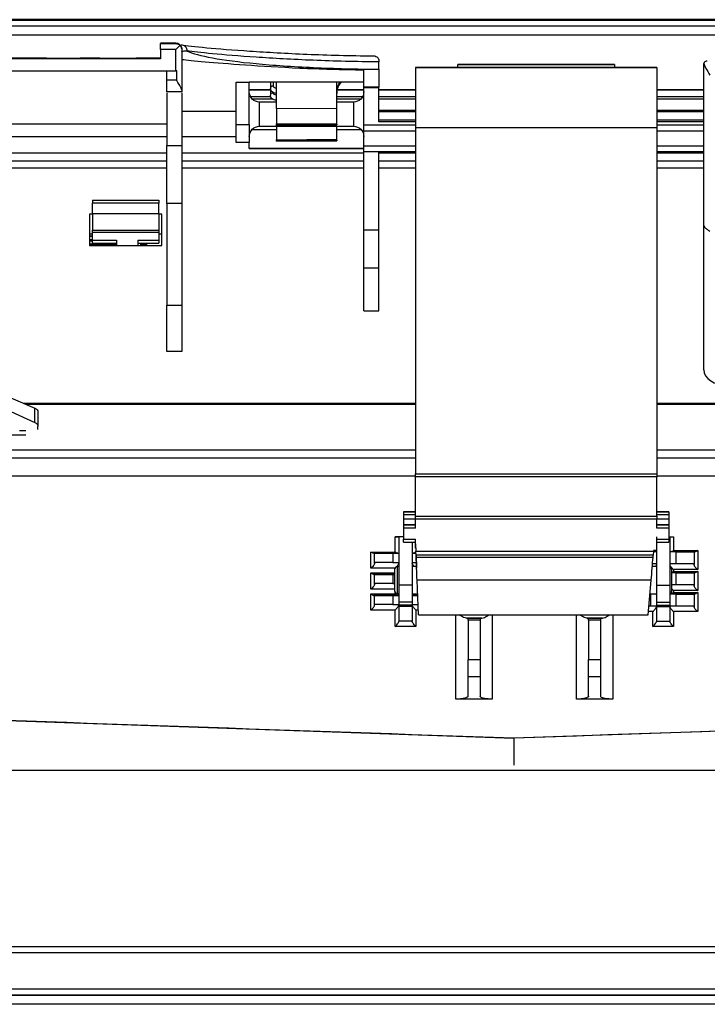
# Model space of a CAD drawing. Units: millimetres. Extents: x 0 to 4075, y 0 to 2906.
# Drawn here: x 918 to 1033, y 2284 to 2448 of the extents above; entities that cross this region are included whole.
import ezdxf

# ---------------------------------------------------------------- set-up
doc = ezdxf.new("R2010")
doc.units = ezdxf.units.MM
doc.layers.add('LG-Product', color=3, linetype='Continuous')

msp = doc.modelspace()

# ---------------------------------------------------------------- linework, layer by layer
at = {"layer": 'LG-Product', "color": 3, "linetype": 'Continuous'}
for p, q in [((1569.03, 2447.77), (573.03, 2447.77)), ((574.03, 2447.7), (1568.03, 2447.7)), ((1568.03, 2446.7), (574.03, 2446.7)), ((1479.91, 2445.2), (574.53, 2445.2)), ((944.33, 2443.87), (941.83, 2443.87)), ((941.83, 2443.8), (944.33, 2443.8)), ((941.83, 2442.8), (941.83, 2443.8)), ((941.83, 2442.8), (941.83, 2441.3)), ((944.33, 2442.8), (941.83, 2442.8)), ((944.33, 2439.29), (944.33, 2442.8)), ((945.33, 2442.8), (945.33, 2436.08)), ((941.83, 2441.3), (916.63, 2441.3)), ((978.03, 2439.54), (978.03, 2440.77)), ((1024.12, 2439.81), (984.12, 2439.81)), ((984.12, 2439.81), (984.12, 2439.81)), ((984.12, 2439.81), (1024.12, 2439.81)), ((984.12, 2439.81), (984.12, 2429.81)), ((991.12, 2440.31), (1017.12, 2440.31)), ((1017.12, 2440.31), (991.12, 2440.31)), ((991.12, 2439.81), (991.12, 2440.31)), ((1017.12, 2440.31), (1017.12, 2439.81)), ((1024.12, 2439.81), (1024.12, 2439.81)), ((1024.12, 2439.81), (1024.12, 2429.81)), ((1031.91, 2413.63), (1031.91, 2440.32)), ((915.63, 2439.29), (944.33, 2439.29)), ((942.83, 2437.8), (942.83, 2439.29)), ((944.51, 2437.8), (944.51, 2439.29)), ((942.83, 2437.8), (944.51, 2437.8)), ((942.83, 2435.8), (942.83, 2437.8)), ((954.33, 2437.41), (956.53, 2437.41)), ((954.33, 2430.41), (954.33, 2437.41)), ((975.53, 2437.41), (956.53, 2437.41)), ((956.53, 2430.41), (956.53, 2437.41)), ((960.03, 2437.41), (960.03, 2436.38)), ((960.53, 2436.76), (960.53, 2437.41)), ((961.03, 2433.03), (961.03, 2437.41)), ((971.03, 2433), (971.03, 2437.41)), ((975.53, 2436.54), (978.03, 2436.54)), ((975.53, 2430.3), (975.53, 2436.54)), ((978.03, 2430.8), (978.03, 2436.54)), ((945.33, 2435.8), (942.83, 2435.8)), ((942.83, 2435.61), (942.83, 2426.92)), ((945.33, 2436.08), (945.33, 2435.8)), ((945.33, 2435.61), (945.33, 2426.92)), ((956.54, 2436.21), (960.04, 2436.21)), ((960.04, 2436.09), (956.54, 2436.09)), ((960.09, 2434.97), (956.75, 2434.97)), ((960.03, 2436.38), (960.03, 2435.24)), ((960.53, 2435.62), (960.53, 2435.65)), ((975.33, 2434.97), (971.03, 2434.97)), ((975.53, 2436.09), (971.14, 2436.09)), ((971.16, 2436.21), (975.53, 2436.21)), ((978.03, 2436.21), (984.12, 2436.21)), ((984.12, 2436.09), (978.03, 2436.09)), ((984.12, 2434.97), (978.03, 2434.97)), ((1024.13, 2436.21), (1031.92, 2436.21)), ((1031.92, 2436.09), (1024.13, 2436.09)), ((1031.92, 2434.97), (1024.13, 2434.97)), ((960.39, 2434.6), (957.03, 2434.6)), ((961.03, 2434.1), (958.23, 2434.1)), ((958.23, 2430.1), (958.23, 2434.1)), ((973.83, 2434.1), (971.03, 2434.1)), ((975.04, 2434.6), (971.04, 2434.6)), ((973.83, 2434.1), (973.83, 2430.1)), ((984.13, 2434.6), (978.03, 2434.6)), ((1031.92, 2434.6), (1024.13, 2434.6)), ((945.33, 2432.6), (954.33, 2432.6)), ((971.03, 2433), (961.03, 2433.03)), ((961.03, 2433.03), (961.03, 2430.47)), ((971.03, 2430.55), (971.03, 2433)), ((984.12, 2432.7), (978.03, 2432.7)), ((984.12, 2432.51), (978.03, 2432.51)), ((1031.91, 2432.7), (1024.12, 2432.7)), ((1031.91, 2432.51), (1024.12, 2432.51)), ((915.63, 2430.5), (942.83, 2430.5)), ((954.33, 2430.41), (956.53, 2430.41)), ((954.33, 2427.41), (954.33, 2430.41)), ((956.53, 2430.41), (956.53, 2427.41)), ((958.23, 2430.1), (973.83, 2430.1)), ((961.03, 2430.47), (971.03, 2430.55)), ((961.03, 2430.35), (961.03, 2430.47)), ((971.03, 2430.43), (961.03, 2430.35)), ((961.03, 2430.23), (961.03, 2430.35)), ((961.03, 2430.23), (971.03, 2430.31)), ((961.03, 2430.1), (961.03, 2427.85)), ((971.03, 2430.43), (971.03, 2430.55)), ((971.03, 2430.43), (971.03, 2430.31)), ((971.03, 2427.93), (971.03, 2430.1)), ((975.53, 2430.3), (984.12, 2430.3)), ((975.53, 2429.3), (975.53, 2430.3)), ((978.03, 2431.14), (984.12, 2431.14)), ((984.12, 2430.8), (978.03, 2430.8)), ((1024.12, 2431.14), (1031.91, 2431.14)), ((1031.91, 2430.8), (1024.12, 2430.8)), ((1024.12, 2430.3), (1031.91, 2430.3)), ((942.83, 2428.32), (915.63, 2428.32)), ((954.33, 2428.32), (945.33, 2428.32)), ((961.04, 2429.49), (956.94, 2429.49)), ((975.13, 2429.49), (971.04, 2429.49)), ((984.12, 2429.3), (975.53, 2429.3)), ((975.53, 2426.87), (975.53, 2429.3)), ((1024.12, 2429.81), (984.12, 2429.81)), ((984.12, 2429.81), (984.12, 2372.42)), ((1024.12, 2429.81), (1024.12, 2372.42)), ((1031.91, 2429.3), (1024.12, 2429.3)), ((942.83, 2426.92), (945.33, 2426.92)), ((942.83, 2417.26), (942.83, 2426.92)), ((945.33, 2426.92), (945.33, 2417.26)), ((956.53, 2427.41), (954.33, 2427.41)), ((956.53, 2426.41), (956.53, 2427.41)), ((961.03, 2427.85), (971.03, 2427.93)), ((961.03, 2427.73), (961.03, 2427.85)), ((971.03, 2427.81), (961.03, 2427.73)), ((961.03, 2427.61), (961.03, 2427.73)), ((961.03, 2427.61), (971.03, 2427.7)), ((971.03, 2427.81), (971.03, 2427.93)), ((971.03, 2427.81), (971.03, 2427.7)), ((975.53, 2426.87), (984.12, 2426.87)), ((975.53, 2425.87), (975.53, 2426.87)), ((1024.12, 2426.87), (1031.91, 2426.87)), ((915.63, 2425.69), (942.83, 2425.69)), ((945.33, 2425.69), (975.53, 2425.69)), ((956.53, 2426.41), (975.53, 2426.41)), ((975.53, 2426.41), (956.53, 2426.41)), ((975.53, 2412.9), (975.53, 2425.88)), ((984.12, 2425.87), (975.53, 2425.87)), ((978.03, 2412.9), (978.03, 2425.88)), ((978.03, 2425.69), (984.12, 2425.69)), ((1031.91, 2425.87), (1024.12, 2425.87)), ((1024.12, 2425.69), (1031.91, 2425.69)), ((942.83, 2424.28), (915.63, 2424.28)), ((975.53, 2424.28), (945.33, 2424.28)), ((984.12, 2424.28), (978.03, 2424.28)), ((1031.91, 2424.28), (1024.12, 2424.28)), ((942.83, 2423.13), (915.63, 2423.13)), ((975.53, 2423.13), (945.33, 2423.13)), ((984.12, 2423.13), (978.03, 2423.13)), ((1031.91, 2423.13), (1024.12, 2423.13)), ((930.53, 2417.84), (941.53, 2417.84)), ((930.53, 2417.84), (930.53, 2417.34)), ((941.53, 2417.34), (930.53, 2417.34)), ((930.53, 2415.61), (930.53, 2417.34)), ((941.53, 2417.84), (941.53, 2417.34)), ((941.53, 2415.61), (941.53, 2417.34)), ((945.33, 2417.26), (942.83, 2417.26)), ((942.83, 2417.26), (942.83, 2400.4)), ((945.33, 2417.26), (945.33, 2400.4)), ((930.53, 2415.53), (930.03, 2415.53)), ((930.03, 2415.53), (930.03, 2410.31)), ((930.53, 2415.61), (941.53, 2415.61)), ((930.53, 2415.61), (930.53, 2412.87)), ((941.53, 2415.61), (941.53, 2412.87)), ((942.03, 2415.53), (941.53, 2415.53)), ((942.03, 2410.31), (942.03, 2415.53)), ((1031.91, 2389.69), (1031.91, 2413.63)), ((930.03, 2412.26), (930.53, 2412.26)), ((930.53, 2412.87), (941.53, 2412.87)), ((930.53, 2412.48), (930.53, 2412.87)), ((930.53, 2411.18), (930.53, 2412.48)), ((941.53, 2412.48), (930.53, 2412.48)), ((941.53, 2412.87), (941.53, 2412.48)), ((941.53, 2412.48), (941.53, 2411.18)), ((941.53, 2412.26), (942.03, 2412.26)), ((975.53, 2412.9), (978.03, 2412.9)), ((975.53, 2406.62), (975.53, 2412.9)), ((978.03, 2406.62), (978.03, 2412.9)), ((930.03, 2411.92), (930.53, 2411.92)), ((930.03, 2411.87), (930.53, 2411.87)), ((930.03, 2411.29), (930.53, 2411.29)), ((930.53, 2411.03), (930.03, 2411.03)), ((930.03, 2410.57), (934.53, 2410.57)), ((930.03, 2410.52), (934.53, 2410.52)), ((930.53, 2411.18), (934.53, 2411.18)), ((930.53, 2410.68), (930.53, 2411.18)), ((930.53, 2410.68), (934.53, 2410.68)), ((934.53, 2411.18), (934.53, 2410.31)), ((938.03, 2411.18), (941.53, 2411.18)), ((938.03, 2411.18), (938.03, 2410.31)), ((938.03, 2410.68), (941.53, 2410.68)), ((938.53, 2410.31), (938.53, 2410.68)), ((938.53, 2410.57), (939.53, 2410.57)), ((938.53, 2410.52), (939.53, 2410.52)), ((939.53, 2410.31), (939.53, 2410.68)), ((941.53, 2411.18), (941.53, 2410.68)), ((930.03, 2410.31), (942.03, 2410.31)), ((975.53, 2406.62), (978.03, 2406.62)), ((975.53, 2399.5), (975.53, 2406.62)), ((978.03, 2399.5), (978.03, 2406.62)), ((942.83, 2400.4), (945.33, 2400.4)), ((942.83, 2392.74), (942.83, 2400.4)), ((945.33, 2400.4), (945.33, 2392.74)), ((975.53, 2399.5), (978.03, 2399.5)), ((945.33, 2392.74), (942.83, 2392.74)), ((916.98, 2385.05), (920.98, 2383.33)), ((916.98, 2382.78), (920.98, 2380.96)), ((919.02, 2384.17), (984.11, 2384.17)), ((919.03, 2384.17), (984.13, 2384.17)), ((984.12, 2383.94), (919.57, 2383.94)), ((920.98, 2380.96), (920.98, 2383.33)), ((921.48, 2382.69), (921.48, 2380.28)), ((1087.68, 2383.94), (1024.11, 2383.94)), ((1024.12, 2384.17), (1053.06, 2384.17)), ((1024.12, 2384.17), (1088.22, 2384.17)), ((918.44, 2379.63), (919.48, 2379.63)), ((921.48, 2379.79), (921.48, 2380.28)), ((919.48, 2378.88), (905.48, 2378.88)), ((785.1, 2376.43), (984.12, 2376.43)), ((1024.11, 2376.43), (1299.38, 2376.43)), ((984.12, 2375.02), (785.11, 2375.02)), ((1300.38, 2375.02), (1024.11, 2375.02)), ((984.12, 2372.07), (785.11, 2372.07)), ((984.12, 2372.42), (1024.12, 2372.42)), ((984.12, 2371.92), (984.12, 2372.42)), ((1024.12, 2371.92), (984.12, 2371.92)), ((984.12, 2365.45), (984.12, 2371.92)), ((1300.38, 2372.07), (1024.11, 2372.07)), ((1024.12, 2372.42), (1024.12, 2371.92)), ((1024.12, 2365.45), (1024.12, 2371.92)), ((984.12, 2366.15), (982.12, 2366.15)), ((982.12, 2366.15), (982.12, 2366.15)), ((982.12, 2366.15), (984.12, 2366.15)), ((982.12, 2366.15), (982.12, 2365.65)), ((984.12, 2365.65), (982.12, 2365.65)), ((982.12, 2365.65), (982.12, 2364.96)), ((982.12, 2364.96), (984.12, 2364.96)), ((982.12, 2364.96), (982.12, 2363.96)), ((984.12, 2365.45), (1024.12, 2365.45)), ((984.12, 2364.95), (984.12, 2365.45)), ((1024.12, 2364.95), (984.12, 2364.95)), ((984.12, 2363.46), (984.12, 2364.95)), ((1026.12, 2366.15), (1024.12, 2366.15)), ((1024.12, 2366.15), (1026.12, 2366.15)), ((1026.12, 2365.65), (1024.12, 2365.65)), ((1024.12, 2365.45), (1024.12, 2364.95)), ((1024.12, 2364.96), (1026.12, 2364.96)), ((1024.12, 2363.46), (1024.12, 2364.95)), ((1026.12, 2366.15), (1026.12, 2366.15)), ((1026.12, 2366.15), (1026.12, 2365.65)), ((1026.12, 2365.65), (1026.12, 2364.96)), ((1026.12, 2364.96), (1026.12, 2363.96)), ((984.12, 2363.96), (982.12, 2363.96)), ((982.12, 2363.96), (982.12, 2363.96)), ((982.12, 2363.96), (984.12, 2363.96)), ((982.12, 2363.96), (982.12, 2363.46)), ((982.12, 2363.46), (982.12, 2361.6)), ((984.12, 2363.46), (982.12, 2363.46)), ((1026.12, 2363.96), (1024.12, 2363.96)), ((1024.12, 2363.96), (1026.12, 2363.96)), ((1026.12, 2363.46), (1024.12, 2363.46)), ((1026.12, 2363.96), (1026.12, 2363.96)), ((1026.12, 2363.96), (1026.12, 2363.46)), ((1026.12, 2363.46), (1026.12, 2361.6)), ((982.12, 2362.01), (980.72, 2362.01)), ((980.72, 2359.48), (980.72, 2362.01)), ((982.12, 2362.01), (981.32, 2362.01)), ((981.32, 2362.01), (981.32, 2362.01)), ((982.12, 2362.01), (981.32, 2362.01)), ((982.12, 2362.01), (981.32, 2362.01)), ((981.32, 2362.01), (981.32, 2353.99)), ((982.12, 2361.6), (984.12, 2361.6)), ((982.12, 2361.1), (982.12, 2361.6)), ((984.12, 2360.84), (984.12, 2361.6)), ((1024.07, 2362.01), (1024.07, 2353.99)), ((1024.12, 2361.6), (1026.12, 2361.6)), ((1024.12, 2359.81), (1024.12, 2361.6)), ((1026.12, 2362.01), (1026.92, 2362.01)), ((1026.12, 2362.01), (1026.32, 2362.01)), ((1026.12, 2362.01), (1026.32, 2362.01)), ((1026.12, 2362.01), (1026.32, 2362.01)), ((1026.12, 2361.6), (1026.12, 2361.1)), ((1026.32, 2362.01), (1026.32, 2362.01)), ((1026.32, 2362.01), (1026.32, 2353.99)), ((1026.92, 2362.01), (1026.92, 2359.73)), ((982.12, 2361.1), (984.12, 2361.1)), ((983.57, 2361.1), (983.57, 2353.99)), ((984.12, 2360.1), (984.12, 2360.84)), ((984.12, 2360.84), (984.17, 2359.63)), ((984.12, 2360.1), (984.15, 2360.1)), ((1023.62, 2359.81), (1023.6, 2359.63)), ((1023.62, 2359.81), (1024.07, 2359.81)), ((1024.12, 2361.1), (1026.12, 2361.1)), ((1026.92, 2359.73), (1030.92, 2359.73)), ((1030.92, 2359.73), (1030.92, 2356.55)), ((976.72, 2359.48), (980.72, 2359.48)), ((976.72, 2356.8), (976.72, 2359.48)), ((981.19, 2359.26), (977.19, 2359.26)), ((977.32, 2359.26), (977.32, 2359.26)), ((977.32, 2357.76), (977.32, 2359.26)), ((977.32, 2359.26), (980.32, 2359.26)), ((980.32, 2359.26), (980.32, 2357.76)), ((980.32, 2359.26), (981.32, 2359.26)), ((983.57, 2359.26), (984.18, 2359.26)), ((984.18, 2359.26), (983.7, 2359.26)), ((984.17, 2359.63), (1023.6, 2359.63)), ((984.2, 2358.97), (984.17, 2359.63)), ((984.17, 2359.48), (984.17, 2359.48)), ((1023.55, 2358.97), (984.2, 2358.97)), ((984.21, 2358.56), (984.2, 2358.97)), ((984.2, 2358.94), (984.29, 2356.82)), ((1023.51, 2358.56), (984.21, 2358.56)), ((1023.51, 2358.56), (1023.55, 2358.97)), ((1023.6, 2359.63), (1023.55, 2358.97)), ((1023.94, 2359.51), (1023.59, 2359.51)), ((1024.07, 2359.51), (1023.59, 2359.51)), ((1027.32, 2359.51), (1026.32, 2359.51)), ((1030.45, 2359.51), (1026.45, 2359.51)), ((1027.32, 2357.51), (1027.32, 2359.51)), ((1027.32, 2359.51), (1030.32, 2359.51)), ((1030.32, 2359.51), (1030.32, 2359.51)), ((1030.32, 2359.51), (1030.32, 2357.51)), ((980.68, 2356.8), (976.72, 2356.8)), ((980.32, 2357.76), (977.32, 2357.76)), ((977.32, 2357.64), (977.32, 2357.76)), ((980.32, 2357.76), (981.32, 2357.76)), ((980.62, 2356.56), (980.62, 2353.06)), ((981.32, 2357.06), (981.12, 2357.06)), ((981.12, 2352.56), (981.12, 2357.06)), ((983.57, 2357.76), (984.25, 2357.76)), ((984.28, 2357.06), (983.57, 2357.06)), ((1024.07, 2357.06), (1023.39, 2357.06)), ((1024.07, 2357.51), (1023.43, 2357.51)), ((1027.32, 2357.51), (1026.32, 2357.51)), ((1026.62, 2353.06), (1026.62, 2356.56)), ((1030.92, 2356.55), (1026.92, 2356.55)), ((1026.92, 2356.55), (1026.92, 2356.25)), ((1030.32, 2357.51), (1027.32, 2357.51)), ((1030.32, 2357.51), (1030.32, 2357.39)), ((976.72, 2356), (980.62, 2356)), ((976.72, 2353.32), (976.72, 2356)), ((980.62, 2355.76), (977.2, 2355.76)), ((977.32, 2355.76), (977.32, 2355.76)), ((977.32, 2354.26), (977.32, 2355.76)), ((977.32, 2355.76), (980.32, 2355.76)), ((980.32, 2355.76), (980.32, 2354.26)), ((980.32, 2355.76), (980.62, 2355.76)), ((1030.43, 2356.01), (1026.62, 2356.01)), ((1027.32, 2356.01), (1026.62, 2356.01)), ((1026.92, 2356.25), (1030.92, 2356.25)), ((1027.32, 2354.01), (1027.32, 2356.01)), ((1027.32, 2356.01), (1030.32, 2356.01)), ((1030.32, 2356.01), (1030.32, 2356.01)), ((1030.32, 2356.01), (1030.32, 2354.01)), ((1030.92, 2356.25), (1030.92, 2353.07)), ((980.62, 2353.32), (976.72, 2353.32)), ((980.32, 2354.26), (977.32, 2354.26)), ((977.32, 2354.15), (977.32, 2354.26)), ((980.32, 2354.26), (980.62, 2354.26)), ((983.57, 2353.99), (981.32, 2353.99)), ((1023.2, 2354.81), (984.37, 2354.81)), ((984.61, 2349.06), (984.37, 2354.81)), ((1022.72, 2349.06), (1023.2, 2354.81)), ((1024.07, 2353.99), (1026.32, 2353.99)), ((1027.32, 2354.01), (1026.62, 2354.01)), ((1030.32, 2354.01), (1027.32, 2354.01)), ((1030.32, 2354.01), (1030.32, 2353.9)), ((976.72, 2352.53), (980.72, 2352.53)), ((976.72, 2349.84), (976.72, 2352.53)), ((981.22, 2352.26), (977.22, 2352.26)), ((977.32, 2352.26), (977.32, 2352.26)), ((977.32, 2350.76), (977.32, 2352.26)), ((977.32, 2352.26), (980.32, 2352.26)), ((980.32, 2352.26), (980.32, 2350.76)), ((980.32, 2352.26), (981.32, 2352.26)), ((980.72, 2352.53), (980.72, 2352.76)), ((981.12, 2352.56), (981.32, 2352.56)), ((983.57, 2352.56), (984.46, 2352.56)), ((983.57, 2352.26), (984.48, 2352.26)), ((984.48, 2352.26), (983.67, 2352.26)), ((984.17, 2352.53), (984.46, 2352.53)), ((1023.01, 2352.56), (1024.07, 2352.56)), ((1023.97, 2352.51), (1023.01, 2352.51)), ((1023.01, 2352.51), (1023.07, 2352.51)), ((1023.07, 2352.51), (1023.07, 2350.51)), ((1024.07, 2352.51), (1023.07, 2352.51)), ((1027.32, 2352.51), (1026.32, 2352.51)), ((1030.42, 2352.51), (1026.42, 2352.51)), ((1030.92, 2353.07), (1026.92, 2353.07)), ((1026.92, 2353.07), (1026.92, 2352.77)), ((1026.92, 2352.77), (1030.92, 2352.77)), ((1027.32, 2350.51), (1027.32, 2352.51)), ((1027.32, 2352.51), (1030.32, 2352.51)), ((1030.32, 2352.51), (1030.32, 2352.51)), ((1030.32, 2352.51), (1030.32, 2350.51)), ((1030.92, 2352.77), (1030.92, 2349.59)), ((980.32, 2350.76), (977.32, 2350.76)), ((977.32, 2350.67), (977.32, 2350.76)), ((980.32, 2350.76), (981.32, 2350.76)), ((983.57, 2351.14), (981.32, 2351.14)), ((983.57, 2350.68), (981.32, 2350.68)), ((983.57, 2350.45), (981.32, 2350.45)), ((983.57, 2350.76), (984.54, 2350.76)), ((1023.07, 2350.51), (1022.84, 2350.51)), ((1024.07, 2350.51), (1023.07, 2350.51)), ((1024.07, 2351.14), (1026.32, 2351.14)), ((1024.07, 2350.68), (1026.32, 2350.68)), ((1024.07, 2350.45), (1026.32, 2350.45)), ((1027.32, 2350.51), (1026.32, 2350.51)), ((1030.32, 2350.51), (1027.32, 2350.51)), ((1030.32, 2350.51), (1030.32, 2350.42)), ((980.72, 2349.84), (976.72, 2349.84)), ((980.72, 2347.11), (980.72, 2349.84)), ((984.58, 2349.84), (984.17, 2349.84)), ((984.17, 2349.84), (984.17, 2347.11)), ((984.61, 2349.06), (1022.72, 2349.06)), ((990.82, 2335.07), (990.82, 2349.06)), ((995.1, 2348.51), (992.54, 2348.51)), ((992.82, 2348.51), (994.82, 2348.51)), ((992.82, 2348.15), (992.82, 2348.51)), ((992.82, 2348.51), (992.82, 2348.51)), ((994.82, 2348.51), (994.82, 2348.15)), ((994.82, 2348.51), (994.82, 2348.51)), ((996.82, 2349.06), (996.82, 2335.07)), ((1010.82, 2335.07), (1010.82, 2349.06)), ((1015.1, 2348.51), (1012.54, 2348.51)), ((1012.82, 2348.51), (1014.82, 2348.51)), ((1012.82, 2348.15), (1012.82, 2348.51)), ((1012.82, 2348.51), (1012.82, 2348.51)), ((1014.82, 2348.51), (1014.82, 2348.15)), ((1014.82, 2348.51), (1014.82, 2348.51)), ((1016.82, 2349.06), (1016.82, 2335.07)), ((1023.47, 2349.59), (1022.77, 2349.59)), ((1023.47, 2347.11), (1023.47, 2349.59)), ((1030.92, 2349.59), (1026.92, 2349.59)), ((1026.92, 2349.59), (1026.92, 2347.11)), ((984.17, 2347.11), (980.72, 2347.11)), ((983.57, 2348.01), (981.32, 2348.01)), ((994.82, 2348.15), (992.82, 2348.15)), ((992.82, 2348.15), (992.82, 2341.66)), ((994.82, 2348.15), (994.82, 2341.66)), ((1014.82, 2348.15), (1012.82, 2348.15)), ((1012.82, 2348.15), (1012.82, 2341.66)), ((1014.82, 2348.15), (1014.82, 2341.66)), ((1026.92, 2347.11), (1023.47, 2347.11)), ((1024.07, 2348.01), (1026.32, 2348.01)), ((992.82, 2341.66), (994.82, 2341.66)), ((992.82, 2338.76), (992.82, 2341.66)), ((994.82, 2341.66), (994.82, 2338.76)), ((1012.82, 2341.66), (1014.82, 2341.66)), ((1012.82, 2338.76), (1012.82, 2341.66)), ((1014.82, 2341.66), (1014.82, 2338.76)), ((994.82, 2338.76), (992.82, 2338.76)), ((992.82, 2335.57), (992.82, 2338.76)), ((994.82, 2338.76), (994.82, 2335.57)), ((1325.66, 2339.95), (1000.43, 2328.59)), ((1014.82, 2338.76), (1012.82, 2338.76)), ((1012.82, 2335.57), (1012.82, 2338.76)), ((1014.82, 2338.76), (1014.82, 2335.57)), ((786.81, 2336.05), (1000.43, 2328.59)), ((996.82, 2335.07), (990.82, 2335.07)), ((1016.82, 2335.07), (1010.82, 2335.07)), ((1000.43, 2328.59), (1000.43, 2328.59)), ((1000.43, 2328.59), (1000.43, 2324.12)), ((1306.1, 2323.22), (805.1, 2323.22)), ((1345.44, 2294), (773.76, 2294)), ((773.76, 2293.08), (1345.44, 2293.08)), ((1278.44, 2286.96), (838.76, 2286.96)), ((838.76, 2286.04), (1278.44, 2286.04)), ((838.8, 2286), (1278.4, 2286)), ((1278.4, 2284.46), (838.8, 2284.46))]:
    msp.add_line(p, q, dxfattribs=at)
at = {"layer": 'LG-Product', "color": 3, "linetype": 'Continuous', "extrusion": (0, 0, -1)}
for centre, start, end in [((-958.23, 2435.8), 270, 0), ((-973.83, 2435.8), 180, 270), ((-958.23, 2428.4), 0, 90), ((-973.83, 2428.4), 90, 180)]:
    msp.add_arc(centre, 1.7, start, end, dxfattribs=at)
at = {"layer": 'LG-Product', "color": 3, "linetype": 'Continuous'}
for centre, start, end in [((981.12, 2356.56), 90, 180), ((1026.12, 2356.56), 0, 66.4214), ((981.12, 2353.06), 180, 270), ((1026.12, 2353.06), 293.6461, 0)]:
    msp.add_arc(centre, 0.5, start, end, dxfattribs=at)
for centre, major_axis, ratio, start_param, end_param in [((944.33, 2442.86), (-1, 0), 0.999999, 3.223676, 4.712988), ((945.26, 2442.57), (-0.132, -0.991), 0.973698, 1.700022, 3.277823), ((960.53, 2436.38), (-0.5, 0), 0.766044, 4.712389, 6.283185), ((960.53, 2435.24), (-0.5, 0), 0.766044, 4.712389, 6.283185), ((1035.91, 2389.69), (4, 0), 0.642833, 3.141593, 4.712389)]:
    msp.add_ellipse(centre, major_axis=major_axis, ratio=ratio, start_param=start_param, end_param=end_param, dxfattribs=at)
at = {"layer": 'LG-Product', "color": 3, "linetype": 'Continuous', "extrusion": (0, 0, -1)}
for centre, major_axis, ratio, start_param, end_param in [((944.33, 2442.8), (-1, -1), 0.000029, 3.928755, 4.712418), ((961.03, 2436.76), (0.5, 0), 0.742227, 1.570796, 3.141593), ((961.03, 2436.38), (1, 0), 0.84096, 1.570796, 3.141593), ((961.03, 2435.24), (1, 0), 0.84096, 1.570796, 3.141593), ((961.03, 2435.62), (0.5, 0), 0.742227, 1.570796, 3.141593), ((920.48, 2382.69), (1, 0), 0.743558, 5.235988, 6.283185), ((920.48, 2380.28), (1, 0), 0.788455, 5.235988, 6.283185), ((167.29, 2299.5), (-2749.96, -96.03), 0.000002, 4.277584, 4.404586), ((1833.53, 2299.5), (2749.9, -96.03), 0.000002, 1.878592, 1.961289)]:
    msp.add_ellipse(centre, major_axis=major_axis, ratio=ratio, start_param=start_param, end_param=end_param, dxfattribs=at)
at = {"layer": 'LG-Product', "color": 3, "linetype": 'Continuous'}
for points, degree in [([(944.33, 2443.8), (944.33, 2443.82), (944.33, 2443.86), (944.33, 2443.87)], 3), ([(978.03, 2440.87), (978.03, 2440.83), (978.03, 2440.8), (978.03, 2440.77)], 3), ([(1032.5, 2440.89), (1032.22, 2440.89), (1031.98, 2440.76), (1031.92, 2440.49)], 3), ([(1031.92, 2440.49), (1032.01, 2440.08), (1032.48, 2439.42), (1032.91, 2438.55)], 3), ([(944.51, 2439.29), (944.45, 2439.29), (944.39, 2439.29), (944.33, 2439.29)], 3), ([(984.37, 2354.81), (984.31, 2356.18), (984.26, 2357.52), (984.21, 2358.56)], 3), ([(1023.2, 2354.81), (1023.32, 2356.18), (1023.43, 2357.52), (1023.51, 2358.56)], 3), ([(1023.8, 2352.56), (1023.86, 2352.53), (1023.92, 2352.51), (1023.97, 2352.51)], 3), ([(981.32, 2350.68), (981.32, 2350.45)], 1), ([(983.57, 2350.68), (983.57, 2350.45)], 1), ([(1024.07, 2350.68), (1024.07, 2350.45)], 1), ([(1026.32, 2350.68), (1026.32, 2350.45)], 1)]:
    msp.add_open_spline(points, degree=degree, dxfattribs=at)
for points, knots in [([(944.33, 2443.8), (944.33, 2443.8), (944.33, 2443.8), (944.46, 2443.8), (944.59, 2443.77), (944.83, 2443.67), (944.94, 2443.6), (945.04, 2443.5)], [0, 0, 0, 0, 0.006019, 0.006019, 0.5169, 0.5169, 1, 1, 1, 1]), ([(945.04, 2443.5), (945.05, 2443.49), (945.06, 2443.48), (945.16, 2443.37), (945.23, 2443.25), (945.31, 2443.02), (945.33, 2442.91), (945.33, 2442.8), (945.33, 2442.8), (945.33, 2442.8)], [0, 0, 0, 0, 0.056701, 0.056701, 0.548923, 0.548923, 0.994009, 0.994009, 1, 1, 1, 1]), ([(945.26, 2443.57), (946.11, 2443.45), (947.55, 2443.3), (951.38, 2442.95), (953.84, 2442.75), (959.45, 2442.37), (962.7, 2442.19), (969.56, 2441.9), (973.25, 2441.8), (977.03, 2441.77)], [0, 0, 0, 0, 0.25, 0.25, 0.5, 0.5, 0.75, 0.75, 1, 1, 1, 1]), ([(941.83, 2441.38), (941.37, 2441.38), (940.41, 2441.38), (939.01, 2441.37), (937.73, 2441.36), (936.59, 2441.35), (935.52, 2441.35), (933.83, 2441.35), (931.76, 2441.36), (929.01, 2441.36), (926.61, 2441.35), (924.39, 2441.35), (922.57, 2441.36), (920.66, 2441.37), (918.65, 2441.38), (917.3, 2441.38), (916.63, 2441.38)], [0, 0, 0, 0, 0.099291, 0.189047, 0.261489, 0.290413, 0.316225, 0.365515, 0.442203, 0.517305, 0.616501, 0.666048, 0.720094, 0.803541, 0.898526, 1, 1, 1, 1]), ([(946.23, 2442.57), (945.94, 2442.56), (945.71, 2442.54), (945.45, 2442.5), (945.39, 2442.49), (945.33, 2442.48)], [0, 0, 0, 0, 0.70007, 0.70007, 1, 1, 1, 1]), ([(945.33, 2442.48), (945.33, 2442.5), (945.33, 2442.51), (945.33, 2442.53), (945.33, 2442.53), (945.33, 2442.53)], [0, 0, 0, 0, 0.999957, 0.999957, 1, 1, 1, 1]), ([(946.23, 2442.57), (947.91, 2441.76), (951.97, 2441.02), (960.49, 2440.21), (963.72, 2439.99), (970.65, 2439.68), (974.26, 2439.57), (978.03, 2439.54)], [0, 0, 0, 0, 0.5, 0.5, 0.75, 0.75, 1, 1, 1, 1]), ([(978.03, 2440.77), (974.28, 2440.79), (970.58, 2440.89), (963.72, 2441.16), (960.47, 2441.35), (954.84, 2441.73), (952.37, 2441.94), (948.52, 2442.29), (947.08, 2442.45), (946.23, 2442.57)], [0, 0, 0, 0, 0.25, 0.25, 0.5, 0.5, 0.75, 0.75, 1, 1, 1, 1]), ([(977.03, 2441.77), (977.03, 2441.77), (977.03, 2441.77), (977.14, 2441.78), (977.25, 2441.77), (977.47, 2441.72), (977.59, 2441.66), (977.77, 2441.52), (977.84, 2441.45), (977.94, 2441.29), (977.97, 2441.21), (978.02, 2441.05), (978.03, 2440.96), (978.03, 2440.87)], [0, 0, 0, 0, 0.003416, 0.003416, 0.236729, 0.236729, 0.507235, 0.507235, 0.708591, 0.708591, 0.85374, 0.85374, 1, 1, 1, 1]), ([(975.53, 2439.39), (971.83, 2439.44), (968.23, 2439.55), (961.62, 2439.84), (958.53, 2440.03), (953.24, 2440.4), (950.97, 2440.58), (947.44, 2440.9), (946.15, 2441.03), (945.33, 2441.13)], [0, 0, 0, 0, 0.25, 0.25, 0.5, 0.5, 0.75, 0.75, 1, 1, 1, 1]), ([(1031.91, 2440.32), (1031.91, 2440.32), (1031.91, 2440.32), (1031.91, 2440.38), (1031.91, 2440.43), (1031.92, 2440.49)], [0, 0, 0, 0, 0.041825, 0.041825, 1, 1, 1, 1]), ([(975.53, 2436.59), (975.53, 2436.62), (975.53, 2436.72), (975.53, 2437.02), (975.53, 2437.22), (975.53, 2437.7), (975.53, 2437.99), (975.53, 2438.6), (975.53, 2438.93), (975.53, 2439.31), (975.53, 2439.35), (975.53, 2439.39)], [0, 0, 0, 0, 0.243833, 0.243833, 0.487713, 0.487713, 0.73082, 0.73082, 0.971894, 0.971894, 1, 1, 1, 1]), ([(978.03, 2439.54), (978.03, 2439.21), (978.03, 2438.87), (978.03, 2438.24), (978.03, 2437.93), (978.03, 2437.41), (978.03, 2437.18), (978.03, 2436.82), (978.03, 2436.69), (978.03, 2436.59), (978.03, 2436.57), (978.03, 2436.56)], [0, 0, 0, 0, 0.230812, 0.230812, 0.461606, 0.461606, 0.692691, 0.692691, 0.924253, 0.924253, 1, 1, 1, 1]), ([(945.33, 2436.08), (945.33, 2436.16), (945.3, 2436.27), (945.19, 2436.53), (945.1, 2436.68), (944.87, 2437.06), (944.7, 2437.3), (944.55, 2437.61), (944.52, 2437.67), (944.51, 2437.75), (944.51, 2437.78), (944.51, 2437.8)], [0, 0, 0, 0, 0.227432, 0.227432, 0.500537, 0.500537, 0.887264, 0.887264, 0.969392, 0.969392, 1, 1, 1, 1]), ([(971.03, 2435.73), (971.03, 2436.04), (971.09, 2436.37), (971.3, 2436.93), (971.44, 2437.19), (971.62, 2437.42)], [0, 0, 0, 0, 0.529862, 0.529862, 1, 1, 1, 1]), ([(971.78, 2437.42), (971.75, 2437.39), (971.72, 2437.35), (971.48, 2437.07), (971.31, 2436.79), (971.09, 2436.19), (971.03, 2435.86), (971.03, 2435.54)], [0, 0, 0, 0, 0.064639, 0.064639, 0.529082, 0.529082, 1, 1, 1, 1]), ([(978.03, 2436.56), (977.52, 2436.56), (977.01, 2436.57), (976.18, 2436.58), (975.85, 2436.58), (975.53, 2436.59)], [0, 0, 0, 0, 0.610618, 0.610618, 1, 1, 1, 1]), ([(1031.91, 2413.63), (1031.91, 2413.63), (1031.91, 2413.63), (1031.91, 2413.54), (1031.95, 2413.46), (1032.12, 2413.26), (1032.26, 2413.15), (1032.58, 2412.92), (1032.74, 2412.82), (1032.91, 2412.7)], [0, 0, 0, 0, 0.004109, 0.004109, 0.356561, 0.356561, 0.74867, 0.74867, 1, 1, 1, 1]), ([(980.72, 2362.01), (980.77, 2362.01), (980.83, 2362.01), (980.93, 2362.01), (980.98, 2362.01), (981.09, 2362.01), (981.14, 2362.01), (981.23, 2362.01), (981.27, 2362.01), (981.31, 2362.01), (981.32, 2362.01), (981.32, 2362.01)], [0, 0, 0, 0, 0.152929, 0.152929, 0.304844, 0.304844, 0.509241, 0.509241, 0.774815, 0.774815, 1, 1, 1, 1]), ([(1026.32, 2362.01), (1026.32, 2362.01), (1026.33, 2362.01), (1026.39, 2362.01), (1026.43, 2362.01), (1026.53, 2362.01), (1026.58, 2362.01), (1026.68, 2362.01), (1026.73, 2362.01), (1026.83, 2362.01), (1026.87, 2362.01), (1026.92, 2362.01)], [0, 0, 0, 0, 0.278613, 0.278613, 0.530182, 0.530182, 0.722176, 0.722176, 0.879177, 0.879177, 1, 1, 1, 1]), ([(1026.92, 2359.73), (1026.92, 2359.73), (1026.92, 2359.73), (1026.82, 2359.66), (1026.73, 2359.6), (1026.57, 2359.53), (1026.5, 2359.51), (1026.45, 2359.51)], [0, 0, 0, 0, 0.006899, 0.006899, 0.569545, 0.569545, 1, 1, 1, 1]), ([(1030.92, 2359.73), (1030.92, 2359.73), (1030.92, 2359.73), (1030.82, 2359.66), (1030.73, 2359.6), (1030.57, 2359.53), (1030.5, 2359.51), (1030.45, 2359.51)], [0, 0, 0, 0, 0.006899, 0.006899, 0.569545, 0.569545, 1, 1, 1, 1]), ([(977.19, 2359.26), (977.13, 2359.26), (977.07, 2359.28), (976.91, 2359.35), (976.82, 2359.41), (976.72, 2359.48), (976.72, 2359.48), (976.72, 2359.48)], [0, 0, 0, 0, 0.429081, 0.429081, 0.993124, 0.993124, 1, 1, 1, 1]), ([(977.19, 2359.26), (977.24, 2359.26), (977.28, 2359.26), (977.31, 2359.26), (977.32, 2359.26), (977.32, 2359.26)], [0, 0, 0, 0, 0.615099, 0.615099, 1, 1, 1, 1]), ([(981.19, 2359.26), (981.13, 2359.26), (981.07, 2359.28), (980.91, 2359.35), (980.82, 2359.41), (980.72, 2359.48), (980.72, 2359.48), (980.72, 2359.48)], [0, 0, 0, 0, 0.429081, 0.429081, 0.993124, 0.993124, 1, 1, 1, 1]), ([(984.17, 2359.48), (984.17, 2359.48), (984.17, 2359.48), (984.07, 2359.41), (983.97, 2359.35), (983.82, 2359.28), (983.75, 2359.26), (983.7, 2359.26)], [0, 0, 0, 0, 0.006876, 0.006876, 0.570919, 0.570919, 1, 1, 1, 1]), ([(1023.94, 2359.51), (1023.88, 2359.51), (1023.82, 2359.53), (1023.7, 2359.58), (1023.66, 2359.6), (1023.61, 2359.63)], [0, 0, 0, 0, 0.594693, 0.594693, 1, 1, 1, 1]), ([(1030.32, 2359.51), (1030.32, 2359.51), (1030.33, 2359.51), (1030.39, 2359.51), (1030.42, 2359.51), (1030.45, 2359.51)], [0, 0, 0, 0, 0.607079, 0.607079, 1, 1, 1, 1]), ([(977.32, 2357.64), (977.32, 2357.61), (977.31, 2357.57), (977.28, 2357.49), (977.26, 2357.44), (977.21, 2357.34), (977.17, 2357.28), (977.06, 2357.13), (976.99, 2357.05), (976.85, 2356.92), (976.79, 2356.86), (976.72, 2356.8), (976.72, 2356.8), (976.72, 2356.8)], [0, 0, 0, 0, 0.140033, 0.140033, 0.278917, 0.278917, 0.475569, 0.475569, 0.74987, 0.74987, 0.995703, 0.995703, 1, 1, 1, 1]), ([(981.32, 2357.64), (981.32, 2357.61), (981.31, 2357.57), (981.28, 2357.49), (981.26, 2357.44), (981.21, 2357.34), (981.17, 2357.28), (981.07, 2357.15), (981.01, 2357.08), (980.96, 2357.02)], [0, 0, 0, 0, 0.199317, 0.199317, 0.397, 0.397, 0.676906, 0.676906, 1, 1, 1, 1]), ([(983.9, 2357.05), (983.85, 2357.1), (983.81, 2357.16), (983.72, 2357.28), (983.68, 2357.34), (983.62, 2357.44), (983.6, 2357.49), (983.58, 2357.57), (983.57, 2357.61), (983.57, 2357.64)], [0, 0, 0, 0, 0.281024, 0.281024, 0.578326, 0.578326, 0.788295, 0.788295, 1, 1, 1, 1]), ([(1024.07, 2357.39), (1024.07, 2357.36), (1024.06, 2357.32), (1024.03, 2357.24), (1024.01, 2357.2), (1023.97, 2357.12), (1023.95, 2357.09), (1023.93, 2357.06)], [0, 0, 0, 0, 0.368099, 0.368099, 0.733179, 0.733179, 1, 1, 1, 1]), ([(1026.92, 2356.55), (1026.92, 2356.55), (1026.92, 2356.55), (1026.85, 2356.61), (1026.78, 2356.67), (1026.65, 2356.8), (1026.58, 2356.88), (1026.47, 2357.03), (1026.43, 2357.09), (1026.37, 2357.2), (1026.35, 2357.24), (1026.33, 2357.32), (1026.32, 2357.36), (1026.32, 2357.39)], [0, 0, 0, 0, 0.004297, 0.004297, 0.25013, 0.25013, 0.524431, 0.524431, 0.721083, 0.721083, 0.859967, 0.859967, 1, 1, 1, 1]), ([(1030.92, 2356.55), (1030.92, 2356.55), (1030.92, 2356.55), (1030.85, 2356.61), (1030.78, 2356.67), (1030.65, 2356.8), (1030.58, 2356.88), (1030.47, 2357.03), (1030.43, 2357.09), (1030.37, 2357.2), (1030.35, 2357.24), (1030.33, 2357.32), (1030.32, 2357.36), (1030.32, 2357.39)], [0, 0, 0, 0, 0.004297, 0.004297, 0.25013, 0.25013, 0.524431, 0.524431, 0.721083, 0.721083, 0.859967, 0.859967, 1, 1, 1, 1]), ([(977.2, 2355.76), (977.15, 2355.76), (977.09, 2355.78), (976.94, 2355.84), (976.86, 2355.9), (976.75, 2355.98), (976.74, 2355.99), (976.72, 2356), (976.72, 2356), (976.72, 2356)], [0, 0, 0, 0, 0.412497, 0.412497, 0.901273, 0.901273, 0.993402, 0.993402, 1, 1, 1, 1]), ([(977.2, 2355.76), (977.26, 2355.76), (977.29, 2355.76), (977.31, 2355.76), (977.32, 2355.76), (977.32, 2355.76)], [0, 0, 0, 0, 0.679828, 0.679828, 1, 1, 1, 1]), ([(1026.92, 2356.25), (1026.92, 2356.25), (1026.92, 2356.25), (1026.9, 2356.24), (1026.88, 2356.23), (1026.78, 2356.15), (1026.7, 2356.1), (1026.62, 2356.06)], [0, 0, 0, 0, 0.011365, 0.011365, 0.163679, 0.163679, 1, 1, 1, 1]), ([(1030.32, 2356.01), (1030.32, 2356.01), (1030.34, 2356.01), (1030.39, 2356.01), (1030.41, 2356.01), (1030.43, 2356.01)], [0, 0, 0, 0, 0.672034, 0.672034, 1, 1, 1, 1]), ([(1030.92, 2356.25), (1030.92, 2356.25), (1030.92, 2356.25), (1030.9, 2356.24), (1030.88, 2356.23), (1030.78, 2356.15), (1030.7, 2356.09), (1030.55, 2356.03), (1030.49, 2356.01), (1030.43, 2356.01)], [0, 0, 0, 0, 0.006618, 0.006618, 0.09531, 0.09531, 0.58636, 0.58636, 1, 1, 1, 1]), ([(977.32, 2354.15), (977.32, 2354.12), (977.31, 2354.09), (977.28, 2354.01), (977.26, 2353.97), (977.21, 2353.86), (977.17, 2353.8), (977.06, 2353.66), (976.99, 2353.58), (976.85, 2353.44), (976.79, 2353.38), (976.72, 2353.32), (976.72, 2353.32), (976.72, 2353.32)], [0, 0, 0, 0, 0.140033, 0.140033, 0.278917, 0.278917, 0.475569, 0.475569, 0.74987, 0.74987, 0.995703, 0.995703, 1, 1, 1, 1]), ([(1026.92, 2353.07), (1026.92, 2353.07), (1026.92, 2353.07), (1026.85, 2353.13), (1026.78, 2353.19), (1026.68, 2353.29), (1026.65, 2353.33), (1026.61, 2353.37)], [0, 0, 0, 0, 0.011191, 0.011191, 0.651487, 0.651487, 1, 1, 1, 1]), ([(1030.92, 2353.07), (1030.92, 2353.07), (1030.92, 2353.07), (1030.85, 2353.13), (1030.78, 2353.19), (1030.65, 2353.33), (1030.58, 2353.41), (1030.47, 2353.55), (1030.43, 2353.62), (1030.37, 2353.72), (1030.35, 2353.76), (1030.33, 2353.84), (1030.32, 2353.87), (1030.32, 2353.9)], [0, 0, 0, 0, 0.004297, 0.004297, 0.25013, 0.25013, 0.524431, 0.524431, 0.721083, 0.721083, 0.859967, 0.859967, 1, 1, 1, 1]), ([(976.72, 2352.53), (976.72, 2352.53), (976.72, 2352.52), (976.75, 2352.5), (976.77, 2352.48), (976.88, 2352.4), (976.96, 2352.35), (977.11, 2352.28), (977.17, 2352.26), (977.22, 2352.26)], [0, 0, 0, 0, 0.006348, 0.006348, 0.143899, 0.143899, 0.602374, 0.602374, 1, 1, 1, 1]), ([(977.22, 2352.26), (977.27, 2352.26), (977.3, 2352.26), (977.32, 2352.26), (977.32, 2352.26), (977.32, 2352.26)], [0, 0, 0, 0, 0.751119, 0.751119, 1, 1, 1, 1]), ([(980.72, 2352.53), (980.72, 2352.53), (980.72, 2352.52), (980.75, 2352.5), (980.77, 2352.48), (980.88, 2352.4), (980.96, 2352.35), (981.11, 2352.28), (981.17, 2352.26), (981.22, 2352.26)], [0, 0, 0, 0, 0.006348, 0.006348, 0.143899, 0.143899, 0.602374, 0.602374, 1, 1, 1, 1]), ([(981.32, 2352.26), (981.32, 2352.26), (981.3, 2352.26), (981.25, 2352.26), (981.24, 2352.26), (981.22, 2352.26)], [0, 0, 0, 0, 0.748816, 0.748816, 1, 1, 1, 1]), ([(983.67, 2352.26), (983.62, 2352.26), (983.59, 2352.26), (983.57, 2352.26), (983.57, 2352.26), (983.57, 2352.26)], [0, 0, 0, 0, 0.751119, 0.751119, 1, 1, 1, 1]), ([(984.17, 2352.53), (984.17, 2352.53), (984.17, 2352.52), (984.14, 2352.5), (984.11, 2352.48), (984.01, 2352.4), (983.92, 2352.35), (983.78, 2352.28), (983.72, 2352.26), (983.67, 2352.26)], [0, 0, 0, 0, 0.006348, 0.006348, 0.143899, 0.143899, 0.602374, 0.602374, 1, 1, 1, 1]), ([(1024.07, 2352.51), (1024.07, 2352.51), (1024.05, 2352.51), (1024, 2352.51), (1023.99, 2352.51), (1023.97, 2352.51)], [0, 0, 0, 0, 0.743435, 0.743435, 1, 1, 1, 1]), ([(1026.42, 2352.51), (1026.37, 2352.51), (1026.34, 2352.51), (1026.32, 2352.51), (1026.32, 2352.51), (1026.32, 2352.51)], [0, 0, 0, 0, 0.74578, 0.74578, 1, 1, 1, 1]), ([(1026.92, 2352.77), (1026.92, 2352.77), (1026.92, 2352.77), (1026.89, 2352.75), (1026.87, 2352.73), (1026.76, 2352.65), (1026.67, 2352.6), (1026.53, 2352.53), (1026.47, 2352.51), (1026.42, 2352.51)], [0, 0, 0, 0, 0.006365, 0.006365, 0.140827, 0.140827, 0.601377, 0.601377, 1, 1, 1, 1]), ([(1030.32, 2352.51), (1030.32, 2352.51), (1030.34, 2352.51), (1030.39, 2352.51), (1030.4, 2352.51), (1030.42, 2352.51)], [0, 0, 0, 0, 0.743435, 0.743435, 1, 1, 1, 1]), ([(1030.92, 2352.77), (1030.92, 2352.77), (1030.92, 2352.77), (1030.89, 2352.75), (1030.87, 2352.73), (1030.76, 2352.65), (1030.67, 2352.6), (1030.53, 2352.53), (1030.47, 2352.51), (1030.42, 2352.51)], [0, 0, 0, 0, 0.006365, 0.006365, 0.140827, 0.140827, 0.601377, 0.601377, 1, 1, 1, 1]), ([(976.72, 2349.84), (976.72, 2349.84), (976.72, 2349.84), (976.79, 2349.9), (976.85, 2349.96), (976.99, 2350.11), (977.06, 2350.19), (977.17, 2350.33), (977.21, 2350.39), (977.26, 2350.49), (977.28, 2350.53), (977.31, 2350.6), (977.32, 2350.64), (977.32, 2350.67)], [0, 0, 0, 0, 0.004297, 0.004297, 0.25013, 0.25013, 0.524431, 0.524431, 0.721083, 0.721083, 0.859967, 0.859967, 1, 1, 1, 1]), ([(980.72, 2349.84), (980.72, 2349.84), (980.72, 2349.84), (980.79, 2349.9), (980.85, 2349.96), (980.99, 2350.11), (981.06, 2350.19), (981.17, 2350.33), (981.21, 2350.39), (981.26, 2350.49), (981.28, 2350.53), (981.31, 2350.6), (981.32, 2350.64), (981.32, 2350.67)], [0, 0, 0, 0, 0.004297, 0.004297, 0.25013, 0.25013, 0.524431, 0.524431, 0.721083, 0.721083, 0.859967, 0.859967, 1, 1, 1, 1]), ([(984.17, 2349.84), (984.17, 2349.84), (984.17, 2349.84), (984.1, 2349.9), (984.03, 2349.96), (983.9, 2350.11), (983.83, 2350.19), (983.72, 2350.33), (983.68, 2350.39), (983.62, 2350.49), (983.6, 2350.53), (983.58, 2350.6), (983.57, 2350.64), (983.57, 2350.67)], [0, 0, 0, 0, 0.004297, 0.004297, 0.25013, 0.25013, 0.524431, 0.524431, 0.721083, 0.721083, 0.859967, 0.859967, 1, 1, 1, 1]), ([(1023.47, 2349.59), (1023.47, 2349.6), (1023.47, 2349.6), (1023.54, 2349.65), (1023.6, 2349.72), (1023.74, 2349.86), (1023.81, 2349.94), (1023.92, 2350.08), (1023.96, 2350.14), (1024.01, 2350.24), (1024.03, 2350.28), (1024.06, 2350.36), (1024.07, 2350.39), (1024.07, 2350.42)], [0, 0, 0, 0, 0.004297, 0.004297, 0.25013, 0.25013, 0.524431, 0.524431, 0.721083, 0.721083, 0.859967, 0.859967, 1, 1, 1, 1]), ([(1026.92, 2349.59), (1026.92, 2349.6), (1026.92, 2349.6), (1026.85, 2349.65), (1026.78, 2349.72), (1026.65, 2349.86), (1026.58, 2349.94), (1026.47, 2350.08), (1026.43, 2350.14), (1026.37, 2350.24), (1026.35, 2350.28), (1026.33, 2350.36), (1026.32, 2350.39), (1026.32, 2350.42)], [0, 0, 0, 0, 0.004297, 0.004297, 0.25013, 0.25013, 0.524431, 0.524431, 0.721083, 0.721083, 0.859967, 0.859967, 1, 1, 1, 1]), ([(1030.92, 2349.59), (1030.92, 2349.6), (1030.92, 2349.6), (1030.85, 2349.65), (1030.78, 2349.72), (1030.65, 2349.86), (1030.58, 2349.94), (1030.47, 2350.08), (1030.43, 2350.14), (1030.37, 2350.24), (1030.35, 2350.28), (1030.33, 2350.36), (1030.32, 2350.39), (1030.32, 2350.42)], [0, 0, 0, 0, 0.004297, 0.004297, 0.25013, 0.25013, 0.524431, 0.524431, 0.721083, 0.721083, 0.859967, 0.859967, 1, 1, 1, 1]), ([(992.54, 2348.51), (992.41, 2348.51), (992.25, 2348.56), (991.85, 2348.73), (991.6, 2348.88), (991.35, 2349.06)], [0, 0, 0, 0, 0.436062, 0.436062, 1, 1, 1, 1]), ([(992.54, 2348.51), (992.69, 2348.51), (992.78, 2348.51), (992.82, 2348.51), (992.82, 2348.51), (992.82, 2348.51)], [0, 0, 0, 0, 0.836442, 0.836442, 1, 1, 1, 1]), ([(994.82, 2348.51), (994.82, 2348.51), (994.89, 2348.51), (995.04, 2348.51), (995.07, 2348.51), (995.1, 2348.51)], [0, 0, 0, 0, 0.834844, 0.834844, 1, 1, 1, 1]), ([(995.1, 2348.51), (995.23, 2348.51), (995.39, 2348.56), (995.79, 2348.73), (996.03, 2348.88), (996.29, 2349.06)], [0, 0, 0, 0, 0.436062, 0.436062, 1, 1, 1, 1]), ([(1012.54, 2348.51), (1012.41, 2348.51), (1012.25, 2348.56), (1011.85, 2348.73), (1011.6, 2348.88), (1011.35, 2349.06)], [0, 0, 0, 0, 0.436062, 0.436062, 1, 1, 1, 1]), ([(1012.54, 2348.51), (1012.69, 2348.51), (1012.78, 2348.51), (1012.82, 2348.51), (1012.82, 2348.51), (1012.82, 2348.51)], [0, 0, 0, 0, 0.836442, 0.836442, 1, 1, 1, 1]), ([(1014.82, 2348.51), (1014.82, 2348.51), (1014.89, 2348.51), (1015.04, 2348.51), (1015.07, 2348.51), (1015.1, 2348.51)], [0, 0, 0, 0, 0.834844, 0.834844, 1, 1, 1, 1]), ([(1015.1, 2348.51), (1015.23, 2348.51), (1015.39, 2348.56), (1015.79, 2348.73), (1016.03, 2348.88), (1016.29, 2349.06)], [0, 0, 0, 0, 0.436062, 0.436062, 1, 1, 1, 1]), ([(980.72, 2347.11), (980.72, 2347.11), (980.72, 2347.11), (980.79, 2347.17), (980.85, 2347.23), (980.99, 2347.38), (981.06, 2347.46), (981.17, 2347.6), (981.21, 2347.66), (981.26, 2347.75), (981.28, 2347.79), (981.31, 2347.87), (981.32, 2347.9), (981.32, 2347.93)], [0, 0, 0, 0, 0.004297, 0.004297, 0.25013, 0.25013, 0.524431, 0.524431, 0.721083, 0.721083, 0.859967, 0.859967, 1, 1, 1, 1]), ([(984.17, 2347.11), (984.17, 2347.11), (984.17, 2347.11), (984.1, 2347.17), (984.03, 2347.23), (983.9, 2347.38), (983.83, 2347.46), (983.72, 2347.6), (983.68, 2347.66), (983.62, 2347.75), (983.6, 2347.79), (983.58, 2347.87), (983.57, 2347.9), (983.57, 2347.93)], [0, 0, 0, 0, 0.004297, 0.004297, 0.25013, 0.25013, 0.524431, 0.524431, 0.721083, 0.721083, 0.859967, 0.859967, 1, 1, 1, 1]), ([(1023.47, 2347.11), (1023.47, 2347.11), (1023.47, 2347.11), (1023.54, 2347.17), (1023.6, 2347.23), (1023.74, 2347.38), (1023.81, 2347.46), (1023.92, 2347.6), (1023.96, 2347.66), (1024.01, 2347.75), (1024.03, 2347.79), (1024.06, 2347.87), (1024.07, 2347.9), (1024.07, 2347.93)], [0, 0, 0, 0, 0.004297, 0.004297, 0.25013, 0.25013, 0.524431, 0.524431, 0.721083, 0.721083, 0.859967, 0.859967, 1, 1, 1, 1]), ([(1026.92, 2347.11), (1026.92, 2347.11), (1026.92, 2347.11), (1026.85, 2347.17), (1026.78, 2347.23), (1026.65, 2347.38), (1026.58, 2347.46), (1026.47, 2347.6), (1026.43, 2347.66), (1026.37, 2347.75), (1026.35, 2347.79), (1026.33, 2347.87), (1026.32, 2347.9), (1026.32, 2347.93)], [0, 0, 0, 0, 0.004297, 0.004297, 0.25013, 0.25013, 0.524431, 0.524431, 0.721083, 0.721083, 0.859967, 0.859967, 1, 1, 1, 1]), ([(992.82, 2335.57), (992.82, 2335.51), (992.78, 2335.45), (992.63, 2335.35), (992.52, 2335.3), (992.23, 2335.21), (992.06, 2335.17), (991.67, 2335.11), (991.46, 2335.09), (991.1, 2335.07), (990.96, 2335.07), (990.82, 2335.07)], [0, 0, 0, 0, 0.217191, 0.217191, 0.434431, 0.434431, 0.650883, 0.650883, 0.865587, 0.865587, 1, 1, 1, 1]), ([(996.82, 2335.07), (996.6, 2335.07), (996.37, 2335.08), (995.95, 2335.12), (995.75, 2335.14), (995.4, 2335.21), (995.25, 2335.25), (995.01, 2335.35), (994.92, 2335.4), (994.84, 2335.49), (994.82, 2335.53), (994.82, 2335.57)], [0, 0, 0, 0, 0.212688, 0.212688, 0.425325, 0.425325, 0.638776, 0.638776, 0.853974, 0.853974, 1, 1, 1, 1]), ([(1012.82, 2335.57), (1012.82, 2335.51), (1012.78, 2335.45), (1012.63, 2335.35), (1012.52, 2335.3), (1012.23, 2335.21), (1012.06, 2335.17), (1011.67, 2335.11), (1011.46, 2335.09), (1011.1, 2335.07), (1010.96, 2335.07), (1010.82, 2335.07)], [0, 0, 0, 0, 0.217191, 0.217191, 0.434431, 0.434431, 0.650883, 0.650883, 0.865587, 0.865587, 1, 1, 1, 1]), ([(1016.82, 2335.07), (1016.6, 2335.07), (1016.37, 2335.08), (1015.95, 2335.12), (1015.75, 2335.14), (1015.4, 2335.21), (1015.25, 2335.25), (1015.01, 2335.35), (1014.92, 2335.4), (1014.84, 2335.49), (1014.82, 2335.53), (1014.82, 2335.57)], [0, 0, 0, 0, 0.212688, 0.212688, 0.425325, 0.425325, 0.638776, 0.638776, 0.853974, 0.853974, 1, 1, 1, 1])]:
    msp.add_open_spline(points, degree=3, knots=knots, dxfattribs=at)
for points, weights in [([(981.32, 2353.99), (981.32, 2352.56), (981.32, 2351.14)], [0.999677107498, 0.999443143146, 1]), ([(983.57, 2353.99), (983.57, 2352.56), (983.57, 2351.14)], [0.999677107498, 0.999443143146, 1]), ([(1024.07, 2353.99), (1024.07, 2352.56), (1024.07, 2351.14)], [0.999677107498, 0.999443143146, 1]), ([(1026.32, 2353.99), (1026.32, 2352.56), (1026.32, 2351.14)], [0.999677107498, 0.999443143146, 1]), ([(981.32, 2351.14), (981.32, 2350.75), (981.32, 2350.68)], [1, 0.788089890618, 1]), ([(981.32, 2350.45), (981.32, 2348), (981.32, 2348.01)], [1, 0.908319071022, 1]), ([(983.57, 2351.14), (983.57, 2350.75), (983.57, 2350.68)], [1, 0.788089890618, 1]), ([(983.57, 2350.45), (983.57, 2348), (983.57, 2348.01)], [1, 0.908319071022, 1]), ([(1024.07, 2351.14), (1024.07, 2350.75), (1024.07, 2350.68)], [1, 0.788089890618, 1]), ([(1024.07, 2350.45), (1024.07, 2348), (1024.07, 2348.01)], [1, 0.908319071022, 1]), ([(1026.32, 2351.14), (1026.32, 2350.75), (1026.32, 2350.68)], [1, 0.788089890618, 1]), ([(1026.32, 2350.45), (1026.32, 2348), (1026.32, 2348.01)], [1, 0.908319071022, 1])]:
    msp.add_rational_spline(points, weights, degree=2, dxfattribs=at)

doc.saveas('drawing.dxf')
